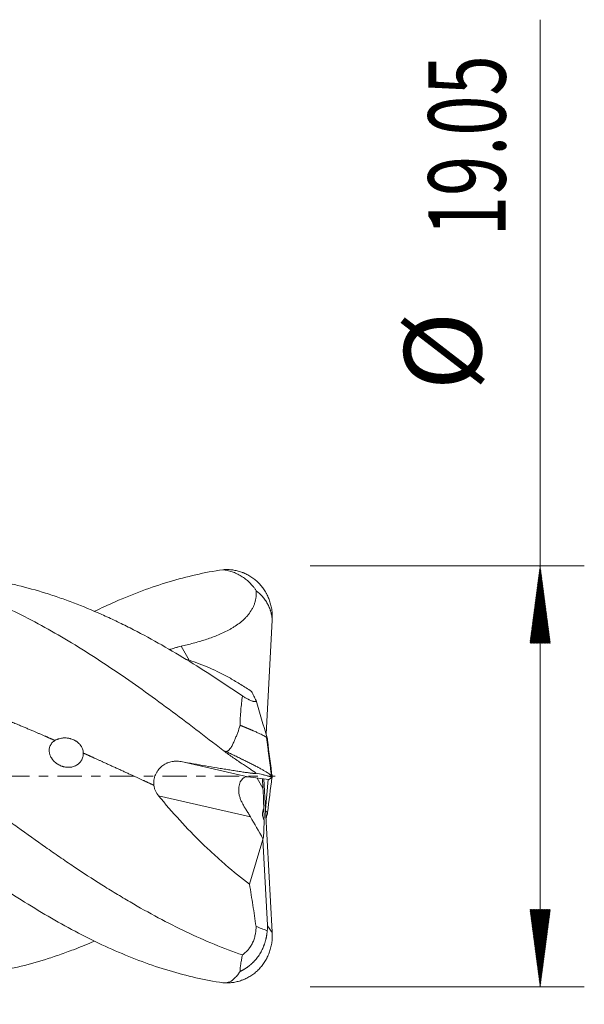
# Model space of a CAD drawing. Units: millimetres. Extents: x -65 to 72, y -62 to 34.
# Drawn here: x 46 to 72, y -10 to 34 of the extents above; entities that cross this region are included whole.
import ezdxf

# ---------------------------------------------------------------- set-up
doc = ezdxf.new("R2010")
doc.units = ezdxf.units.MM
doc.linetypes.add('CENTER', pattern=[47.5, 22, -8.5, 8.5, -8.5])
for name, color, linetype in [('1', 4, 'Continuous'), ('2', 7, 'Continuous'), ('SK4', 2, 'CENTER')]:
    doc.layers.add(name, color=color, linetype=linetype)
doc.styles.add('iso_b_vert', font='simplex.shx')
doc.dimstyles.get("Standard").update_dxf_attribs({"dimtxt": 0.18, "dimasz": 0.18, "dimexe": 0.18, "dimexo": 0.0625, "dimgap": 0.09, "dimtad": 1, "dimzin": 0, "dimdsep": 52, "dimtxsty": 'Standard', "dimcen": 0.09, "dimadec": 0, "dimazin": 0, "dimtfac": 1, "dimtdec": 4, "dimtofl": 0, "dimtmove": 0, "dimatfit": 3, "dimfxl": 1, "dimtolj": 1, "dimtzin": 0, "dimarcsym": 0})

# ---------------------------------------------------------------- blocks, each defined once
blk = doc.blocks.new('_U0')
at = {"layer": '2', "lineweight": 13}
for p, q in [((16.72, -11.1126), (16.72, -26.262559)), ((58, -11.1126), (58, -26.262559)), ((58, -24.262559), (16.72, -24.262559))]:
    blk.add_line(p, q, dxfattribs=at)
at = {"layer": '2', "lineweight": 18}
for points in [[(16.72, -24.262559), (20.219998, -23.801775), (20.220002, -24.723343)], [(58, -24.262559), (54.500002, -24.723343), (54.499998, -23.801775)]]:
    blk.add_solid(points, dxfattribs=at)
at = {"layer": '2', "lineweight": 18, "insert": (32.383734, -23.229925), "char_height": 3.5, "attachment_point": 7, "line_spacing_factor": 1.084337, "style": 'iso_b_vert'}
blk.add_mtext('\\W0.7091;41.28', dxfattribs=at)

msp = doc.modelspace()

# ---------------------------------------------------------------- hatches: boundary and pattern name
at = {"layer": '2', "lineweight": 13}
h = msp.add_hatch(dxfattribs=at)
h.set_pattern_fill('ANSI31', color=256, scale=0.0062, style=0)
h.paths.add_polyline_path([(70, 9.525), (70.461, 6.025), (69.539, 6.025)])
h = msp.add_hatch(dxfattribs=at)
h.set_pattern_fill('ANSI31', color=256, scale=0.0062, style=0)
h.paths.add_polyline_path([(70, -9.525), (69.539, -6.025), (70.461, -6.025)])

# ---------------------------------------------------------------- linework, layer by layer
at = {"layer": '1', "lineweight": 18}
for p, q in [((57.591, 1.903), (57.869, 7.058)), ((57.828, 0.08), (57.869, 0.055)), ((57.72, -0.146), (56.766, -0.028)), ((57.451, -0.536), (57.429, -0.11)), ((57.495, -0.119), (57.869, -7.058)), ((57.57, -1.509), (57.693, -0.143)), ((57.72, -0.146), (57.869, -0.055)), ((57.654, -1.634), (57.573, -1.569)), ((56.842, -4.89), (57.449, -2.862)), ((57.449, -2.862), (57.451, -2.825)), ((57.654, -6.735), (57.449, -2.862))]:
    msp.add_line(p, q, dxfattribs=at)
at = {"layer": '1', "lineweight": 13}
for p, q in [((53.74, 5.882), (54.107, 5.246)), ((53.751, 0.661), (56.766, -0.028)), ((57.187, -0.08), (57.451, -0.536)), ((56.886, -1.832), (52.721, -0.88))]:
    msp.add_line(p, q, dxfattribs=at)
at = {"layer": '1', "lineweight": 18}
for centre, major_axis, ratio, start_param, end_param in [((57.001, -1.155), (0.362, -1.116), 0.481231, 2.920454, -2.202933), ((57.329, -0.54), (0.118, -2.286), 0.053243, 1.158952, 1.56968), ((57.274, -1.218), (0.125, -1.101), 0.172232, 0.805884, 1.339354), ((89.257, -55.763), (34.95, -58.7), 0.008434, -2.740669, -2.699791), ((57.329, -0.54), (0.118, -2.286), 0.053243, 0.036634, 0.895188)]:
    msp.add_ellipse(centre, major_axis=major_axis, ratio=ratio, start_param=start_param, end_param=end_param, dxfattribs=at)
for points, degree, knots in [([(55.629, -9.345), (55.223, -9.284), (54.818, -9.207), (54.007, -9.024), (53.602, -8.917), (52.791, -8.674), (52.386, -8.538), (51.576, -8.237), (51.17, -8.073), (50.36, -7.719), (49.549, -7.339), (48.333, -6.695), (47.117, -5.985), (46.307, -5.472), (45.496, -4.942), (45.091, -4.668), (44.28, -4.106), (43.875, -3.818), (43.064, -3.23), (42.659, -2.929), (41.848, -2.321), (41.443, -2.012), (40.633, -1.389), (40.227, -1.074), (39.417, -0.443), (39.011, -0.126), (38.201, 0.507), (37.795, 0.823), (36.985, 1.452), (36.58, 1.764), (35.769, 2.383), (35.364, 2.688), (34.553, 3.29), (34.148, 3.585), (33.337, 4.164), (32.932, 4.447), (32.121, 4.997), (31.716, 5.264), (30.905, 5.78), (30.095, 6.278), (28.879, 6.962), (27.663, 7.577), (26.852, 7.937), (26.042, 8.269), (25.637, 8.422), (24.826, 8.7), (24.421, 8.825), (23.61, 9.044), (23.205, 9.139), (22.394, 9.298), (21.989, 9.363), (21.178, 9.46), (20.773, 9.493), (19.962, 9.528), (19.557, 9.53), (18.746, 9.501), (18.341, 9.471), (17.531, 9.38), (17.125, 9.319), (16.72, 9.242)], 3, [0, 0, 0, 0, 0.03125, 0.03125, 0.0625, 0.0625, 0.09375, 0.09375, 0.125, 0.125, 0.15625, 0.1875, 0.21875, 0.25, 0.25, 0.28125, 0.28125, 0.3125, 0.3125, 0.34375, 0.34375, 0.375, 0.375, 0.40625, 0.40625, 0.4375, 0.4375, 0.46875, 0.46875, 0.5, 0.5, 0.53125, 0.53125, 0.5625, 0.5625, 0.59375, 0.59375, 0.625, 0.625, 0.65625, 0.6875, 0.71875, 0.75, 0.75, 0.78125, 0.78125, 0.8125, 0.8125, 0.84375, 0.84375, 0.875, 0.875, 0.90625, 0.90625, 0.9375, 0.9375, 0.96875, 0.96875, 1, 1, 1, 1]), ([(55.629, 1.185), (55.223, 1.499), (54.818, 1.811), (54.007, 2.429), (53.602, 2.734), (52.791, 3.334), (52.386, 3.629), (51.576, 4.206), (51.17, 4.489), (50.36, 5.037), (49.954, 5.303), (49.144, 5.818), (48.333, 6.313), (47.117, 6.994), (46.307, 7.402), (45.496, 7.784), (45.091, 7.963), (44.28, 8.293), (43.875, 8.445), (43.064, 8.719), (42.659, 8.842), (41.848, 9.059), (41.443, 9.152), (40.633, 9.309), (40.227, 9.371), (39.417, 9.466), (39.011, 9.497), (38.201, 9.529), (37.795, 9.529), (36.985, 9.497), (36.58, 9.466), (35.769, 9.371), (35.364, 9.309), (34.553, 9.152), (34.148, 9.059), (33.337, 8.842), (32.932, 8.719), (32.121, 8.444), (31.716, 8.293), (31.078, 8.033), (30.846, 7.934), (30.613, 7.83)], 3, [0, 0, 0, 0, 0.048606, 0.048606, 0.097212, 0.097212, 0.145819, 0.145819, 0.194425, 0.194425, 0.243031, 0.243031, 0.291637, 0.340244, 0.38885, 0.38885, 0.437456, 0.437456, 0.486062, 0.486062, 0.534668, 0.534668, 0.583275, 0.583275, 0.631881, 0.631881, 0.680487, 0.680487, 0.729093, 0.729093, 0.777699, 0.777699, 0.826306, 0.826306, 0.874912, 0.874912, 0.923518, 0.923518, 0.972124, 0.972124, 1, 1, 1, 1]), ([(56.518, -8.085), (56.094, -7.938), (55.67, -7.778), (54.824, -7.429), (54.402, -7.241), (53.556, -6.84), (53.133, -6.626), (52.285, -6.174), (51.859, -5.936), (51.325, -5.624), (51.218, -5.56), (51.003, -5.433), (50.896, -5.368), (50.575, -5.173), (50.362, -5.041), (49.723, -4.639), (49.299, -4.363), (48.664, -3.938), (48.453, -3.795), (48.03, -3.505), (47.819, -3.359), (47.185, -2.915), (46.762, -2.614), (46.127, -2.154), (45.915, -2), (45.491, -1.689), (45.278, -1.533), (44.852, -1.218), (44.639, -1.059), (44.371, -0.86), (44.264, -0.78), (44.157, -0.701), (43.996, -0.581), (43.889, -0.501), (43.569, -0.262), (43.356, -0.102), (42.93, 0.216), (42.718, 0.374), (42.294, 0.691), (42.082, 0.849), (41.659, 1.163), (41.448, 1.32), (40.814, 1.788), (40.391, 2.096), (39.757, 2.554), (39.545, 2.705), (39.122, 3.006), (38.91, 3.155), (38.485, 3.451), (38.272, 3.598), (37.846, 3.889), (37.633, 4.032), (37.365, 4.21), (37.311, 4.246), (37.204, 4.317), (37.044, 4.422), (36.883, 4.526), (36.563, 4.733), (36.35, 4.869), (35.925, 5.134), (35.713, 5.265), (35.289, 5.52), (35.077, 5.645), (34.654, 5.89), (34.442, 6.01), (34.02, 6.244), (33.808, 6.358), (33.386, 6.581), (33.174, 6.689), (32.751, 6.9), (32.54, 7.003), (32.116, 7.201), (31.904, 7.297), (31.479, 7.483), (31.266, 7.573), (30.84, 7.746), (30.626, 7.829), (30.197, 7.988), (29.983, 8.064), (29.557, 8.208), (29.344, 8.276), (28.919, 8.404), (28.707, 8.464), (28.283, 8.577), (28.071, 8.629), (27.648, 8.726), (27.437, 8.77), (27.014, 8.851), (26.803, 8.888), (26.38, 8.953), (26.169, 8.981), (25.809, 9.022), (25.661, 9.038), (25.513, 9.051)], 3, [0, 0, 0, 0, 0.041068, 0.041068, 0.082136, 0.082136, 0.123203, 0.123203, 0.164271, 0.164271, 0.174538, 0.174538, 0.184805, 0.184805, 0.205339, 0.205339, 0.246407, 0.246407, 0.26694, 0.26694, 0.287474, 0.287474, 0.328542, 0.328542, 0.349076, 0.349076, 0.36961, 0.36961, 0.390144, 0.390144, 0.395277, 0.400411, 0.400411, 0.410678, 0.410678, 0.431211, 0.431211, 0.451745, 0.451745, 0.472279, 0.472279, 0.492813, 0.492813, 0.533881, 0.533881, 0.554415, 0.554415, 0.574949, 0.574949, 0.595483, 0.595483, 0.616016, 0.616016, 0.62115, 0.62115, 0.626283, 0.63655, 0.63655, 0.657084, 0.657084, 0.677618, 0.677618, 0.698152, 0.698152, 0.718686, 0.718686, 0.73922, 0.73922, 0.759754, 0.759754, 0.780287, 0.780287, 0.800821, 0.800821, 0.821355, 0.821355, 0.841889, 0.841889, 0.862423, 0.862423, 0.882957, 0.882957, 0.903491, 0.903491, 0.924025, 0.924025, 0.944559, 0.944559, 0.965092, 0.965092, 0.985626, 0.985626, 1, 1, 1, 1]), ([(56.518, 3.634), (56.094, 3.925), (55.67, 4.209), (54.824, 4.759), (54.402, 5.026), (53.556, 5.541), (53.133, 5.79), (52.285, 6.266), (51.859, 6.493), (51.325, 6.764), (51.218, 6.817), (51.003, 6.922), (50.896, 6.974), (50.575, 7.127), (50.362, 7.225), (49.723, 7.51), (49.299, 7.686), (48.664, 7.927), (48.453, 8.004), (48.03, 8.15), (47.819, 8.22), (47.185, 8.417), (46.762, 8.534), (46.127, 8.686), (45.915, 8.733), (45.491, 8.819), (45.278, 8.858), (44.852, 8.927), (44.639, 8.958), (44.371, 8.992), (44.264, 9.005), (44.157, 9.017), (44.007, 9.032), (43.911, 9.042), (43.815, 9.05)], 3, [0, 0, 0, 0, 0.100256, 0.100256, 0.200511, 0.200511, 0.300767, 0.300767, 0.401023, 0.401023, 0.426087, 0.426087, 0.45115, 0.45115, 0.501278, 0.501278, 0.601534, 0.601534, 0.651662, 0.651662, 0.70179, 0.70179, 0.802045, 0.802045, 0.852173, 0.852173, 0.902301, 0.902301, 0.952429, 0.952429, 0.964961, 0.977493, 0.977493, 1, 1, 1, 1]), ([(55.629, 9.345), (55.223, 9.284), (54.818, 9.207), (54.007, 9.024), (53.602, 8.917), (52.791, 8.674), (52.386, 8.538), (51.576, 8.237), (51.17, 8.073), (50.452, 7.76), (50.138, 7.615), (49.825, 7.463)], 3, [0, 0, 0, 0, 0.209512, 0.209512, 0.419024, 0.419024, 0.628536, 0.628536, 0.838047, 0.838047, 1, 1, 1, 1]), ([(55.629, 9.345), (55.701, 9.338), (55.772, 9.326), (55.914, 9.294), (55.985, 9.274), (56.124, 9.226), (56.194, 9.198), (56.297, 9.149), (56.331, 9.132), (56.399, 9.095), (56.432, 9.076), (56.532, 9.015), (56.596, 8.971), (56.72, 8.876), (56.78, 8.824), (56.896, 8.713), (56.951, 8.654), (57.016, 8.575), (57.029, 8.558), (57.054, 8.526), (57.067, 8.509), (57.103, 8.459), (57.126, 8.425), (57.148, 8.39)], 3, [0, 0, 0, 0, 0.125, 0.125, 0.25, 0.25, 0.375, 0.375, 0.4375, 0.4375, 0.5, 0.5, 0.625, 0.625, 0.75, 0.75, 0.875, 0.875, 0.90625, 0.90625, 0.9375, 0.9375, 1, 1, 1, 1]), ([(55.767, 9.352), (55.837, 9.353), (55.907, 9.35), (56.045, 9.338), (56.114, 9.329), (56.25, 9.303), (56.317, 9.287), (56.417, 9.257), (56.451, 9.246), (56.5, 9.228), (56.517, 9.222), (56.549, 9.21), (56.566, 9.203), (56.647, 9.17), (56.709, 9.14), (56.832, 9.074), (56.891, 9.037), (57.007, 8.958), (57.063, 8.916), (57.144, 8.847), (57.171, 8.823), (57.223, 8.774), (57.249, 8.749), (57.323, 8.672), (57.369, 8.618), (57.457, 8.505), (57.498, 8.446), (57.556, 8.354), (57.575, 8.322), (57.602, 8.274), (57.61, 8.258), (57.627, 8.226), (57.636, 8.209), (57.677, 8.126), (57.706, 8.059), (57.758, 7.921), (57.78, 7.85), (57.818, 7.706), (57.833, 7.633), (57.851, 7.521), (57.856, 7.483), (57.864, 7.408), (57.868, 7.37), (57.874, 7.256), (57.875, 7.179), (57.871, 7.102)], 3, [0, 0, 0, 0, 0.0625, 0.0625, 0.125, 0.125, 0.1875, 0.1875, 0.21875, 0.21875, 0.234375, 0.234375, 0.25, 0.25, 0.3125, 0.3125, 0.375, 0.375, 0.4375, 0.4375, 0.46875, 0.46875, 0.5, 0.5, 0.5625, 0.5625, 0.625, 0.625, 0.65625, 0.65625, 0.671875, 0.671875, 0.6875, 0.6875, 0.75, 0.75, 0.8125, 0.8125, 0.875, 0.875, 0.90625, 0.90625, 0.9375, 0.9375, 1, 1, 1, 1]), ([(57.148, 8.39), (57.153, 8.295), (57.15, 8.199), (57.134, 8.079), (57.131, 8.055), (57.122, 8.007), (57.108, 7.936), (57.075, 7.821), (57.031, 7.708), (56.999, 7.643), (56.977, 7.599), (56.966, 7.578), (56.906, 7.472), (56.851, 7.392), (56.76, 7.279), (56.728, 7.242), (56.662, 7.171), (56.628, 7.136), (56.523, 7.036), (56.45, 6.974), (56.298, 6.858), (56.219, 6.804), (56.097, 6.727), (56.056, 6.702), (55.972, 6.654), (55.93, 6.631), (55.803, 6.563), (55.717, 6.521), (55.544, 6.442), (55.457, 6.404), (55.194, 6.298), (55.016, 6.235), (54.656, 6.119), (54.474, 6.066), (54.109, 5.969), (53.925, 5.924), (53.74, 5.882)], 3, [0, 0, 0, 0, 0.0625, 0.0625, 0.078125, 0.078125, 0.09375, 0.125, 0.15625, 0.171875, 0.171875, 0.1875, 0.1875, 0.25, 0.25, 0.28125, 0.28125, 0.3125, 0.3125, 0.375, 0.375, 0.4375, 0.4375, 0.46875, 0.46875, 0.5, 0.5, 0.5625, 0.5625, 0.625, 0.625, 0.75, 0.75, 0.875, 0.875, 1, 1, 1, 1]), ([(57.869, 7.058), (57.865, 7.123), (57.857, 7.188), (57.835, 7.317), (57.821, 7.381), (57.799, 7.46), (57.794, 7.476), (57.784, 7.507), (57.779, 7.523), (57.763, 7.569), (57.751, 7.6), (57.714, 7.691), (57.686, 7.749), (57.624, 7.863), (57.59, 7.918), (57.534, 7.998), (57.515, 8.025), (57.474, 8.076), (57.454, 8.101), (57.347, 8.224), (57.252, 8.311), (57.148, 8.39)], 3, [0, 0, 0, 0, 0.125, 0.125, 0.25, 0.25, 0.28125, 0.28125, 0.3125, 0.3125, 0.375, 0.375, 0.5, 0.5, 0.625, 0.625, 0.6875, 0.6875, 0.75, 0.75, 1, 1, 1, 1]), ([(53.216, 5.727), (53.223, 5.729), (53.229, 5.731), (53.254, 5.739), (53.272, 5.745), (53.361, 5.775), (53.435, 5.799), (53.529, 5.827), (53.548, 5.833), (53.586, 5.843), (53.605, 5.849), (53.663, 5.864), (53.701, 5.873), (53.74, 5.882)], 3, [0, 0, 0, 0, 0.040511, 0.040511, 0.147121, 0.147121, 0.573561, 0.573561, 0.68017, 0.68017, 0.78678, 0.78678, 1, 1, 1, 1]), ([(35.499, 5.411), (35.67, 5.392), (36.041, 5.347), (36.545, 5.278), (37.249, 5.165), (38.085, 5.006), (38.95, 4.818), (39.748, 4.622), (40.612, 4.388), (41.476, 4.133), (42.341, 3.855), (43.205, 3.559), (44.07, 3.244), (44.934, 2.914), (45.732, 2.596), (46.538, 2.263), (47.145, 2.005), (47.619, 1.8), (47.894, 1.68), (48.035, 1.618)], 5, [0, 0, 0, 0, 0, 0, 0.068426, 0.147987, 0.201028, 0.280589, 0.33363, 0.413191, 0.466232, 0.545793, 0.625354, 0.678394, 0.757955, 0.810996, 0.890557, 0.943598, 1, 1, 1, 1, 1, 1]), ([(49.825, -7.462), (49.508, -7.598), (49.192, -7.727), (48.664, -7.927), (48.453, -8.004), (48.03, -8.15), (47.819, -8.22), (47.185, -8.417), (46.762, -8.534), (46.127, -8.686), (45.915, -8.733), (45.491, -8.819), (45.278, -8.858), (44.852, -8.927), (44.639, -8.958), (44.371, -8.992), (44.264, -9.005), (44.157, -9.017), (43.996, -9.034), (43.889, -9.044), (43.569, -9.072), (43.356, -9.086), (42.93, -9.106), (42.718, -9.112), (42.294, -9.116), (42.082, -9.114), (41.659, -9.101), (41.448, -9.09), (40.814, -9.046), (40.391, -9.001), (39.757, -8.908), (39.545, -8.873), (39.122, -8.795), (38.91, -8.752), (38.485, -8.658), (38.272, -8.607), (37.846, -8.496), (37.633, -8.437), (37.365, -8.358), (37.311, -8.342), (37.204, -8.309), (37.044, -8.26), (36.883, -8.208), (36.563, -8.102), (36.35, -8.028), (35.925, -7.873), (35.713, -7.791), (35.289, -7.622), (35.077, -7.534), (34.654, -7.351), (34.442, -7.257), (34.02, -7.061), (33.808, -6.96), (33.386, -6.752), (33.174, -6.645), (32.751, -6.424), (32.54, -6.311), (32.116, -6.079), (31.904, -5.959), (31.479, -5.715), (31.266, -5.591), (30.84, -5.335), (30.626, -5.205), (30.197, -4.939), (29.983, -4.804), (29.557, -4.529), (29.344, -4.391), (28.919, -4.11), (28.707, -3.967), (28.283, -3.68), (28.071, -3.534), (27.648, -3.241), (27.437, -3.092), (27.014, -2.793), (26.803, -2.643), (26.38, -2.339), (26.169, -2.185), (25.746, -1.877), (25.534, -1.722), (25.11, -1.41), (24.898, -1.253), (24.473, -0.937), (24.26, -0.779), (23.94, -0.54), (23.78, -0.42), (23.619, -0.3), (23.512, -0.22), (23.458, -0.18), (22.977, 0.18), (22.55, 0.499), (21.913, 0.973), (21.701, 1.131), (21.278, 1.444), (21.066, 1.6), (20.432, 2.066), (20.009, 2.372), (19.375, 2.826), (19.164, 2.975), (18.741, 3.273), (18.529, 3.42), (18.105, 3.712), (17.893, 3.856), (17.467, 4.142), (17.254, 4.283), (16.934, 4.493), (16.827, 4.562), (16.613, 4.7), (16.506, 4.768), (16.184, 4.972), (15.97, 5.105), (15.756, 5.236)], 3, [0, 0, 0, 0, 0.027892, 0.027892, 0.046586, 0.046586, 0.065281, 0.065281, 0.10267, 0.10267, 0.121364, 0.121364, 0.140058, 0.140058, 0.158753, 0.158753, 0.163426, 0.1681, 0.1681, 0.177447, 0.177447, 0.196141, 0.196141, 0.214836, 0.214836, 0.23353, 0.23353, 0.252225, 0.252225, 0.289613, 0.289613, 0.308308, 0.308308, 0.327002, 0.327002, 0.345697, 0.345697, 0.364391, 0.364391, 0.369065, 0.369065, 0.373738, 0.383085, 0.383085, 0.40178, 0.40178, 0.420474, 0.420474, 0.439168, 0.439168, 0.457863, 0.457863, 0.476557, 0.476557, 0.495252, 0.495252, 0.513946, 0.513946, 0.53264, 0.53264, 0.551335, 0.551335, 0.570029, 0.570029, 0.588724, 0.588724, 0.607418, 0.607418, 0.626112, 0.626112, 0.644807, 0.644807, 0.663501, 0.663501, 0.682195, 0.682195, 0.70089, 0.70089, 0.719584, 0.719584, 0.738279, 0.738279, 0.756973, 0.756973, 0.76632, 0.770994, 0.770994, 0.775667, 0.775667, 0.813056, 0.813056, 0.831751, 0.831751, 0.850445, 0.850445, 0.887834, 0.887834, 0.906528, 0.906528, 0.925222, 0.925222, 0.943917, 0.943917, 0.962611, 0.962611, 0.971958, 0.971958, 0.981306, 0.981306, 1, 1, 1, 1]), ([(53.964, 5.294), (54.013, 5.28), (54.061, 5.265), (54.415, 5.155), (54.723, 5.039), (55.344, 4.766), (55.658, 4.609), (56.132, 4.342), (56.291, 4.248), (56.531, 4.1), (56.611, 4.049), (56.771, 3.945), (56.851, 3.892), (56.931, 3.838)], 3, [0, 0, 0, 0, 0.050445, 0.050445, 0.366963, 0.366963, 0.683482, 0.683482, 0.841741, 0.841741, 0.92087, 0.92087, 1, 1, 1, 1]), ([(56.421, 2.304), (56.416, 2.536), (56.429, 2.762), (56.458, 3.094), (56.48, 3.313), (56.506, 3.528), (56.518, 3.634)], 3, [0, 0, 0, 0, 0.5, 0.5, 0.75, 1, 1, 1, 1]), ([(57.137, 3.431), (57.138, 3.418), (57.136, 3.407), (57.128, 3.396), (57.126, 3.394), (57.122, 3.391), (57.12, 3.389), (57.112, 3.384), (57.107, 3.382), (57.087, 3.377), (57.07, 3.377), (57.039, 3.38), (57.028, 3.382), (57.01, 3.386), (57.003, 3.388), (56.99, 3.392), (56.984, 3.394), (56.949, 3.404), (56.919, 3.416), (56.868, 3.438), (56.842, 3.45), (56.814, 3.464), (56.795, 3.474), (56.785, 3.479), (56.736, 3.504), (56.695, 3.527), (56.609, 3.577), (56.564, 3.605), (56.518, 3.634)], 3, [0, 0, 0, 0, 0.125, 0.125, 0.15625, 0.15625, 0.1875, 0.1875, 0.25, 0.25, 0.375, 0.375, 0.4375, 0.4375, 0.46875, 0.46875, 0.5, 0.5, 0.625, 0.625, 0.6875, 0.71875, 0.71875, 0.75, 0.75, 0.875, 0.875, 1, 1, 1, 1]), ([(56.931, 3.838), (56.949, 3.801), (56.967, 3.765), (57.002, 3.694), (57.019, 3.659), (57.071, 3.557), (57.105, 3.493), (57.137, 3.431)], 3, [0, 0, 0, 0, 0.25, 0.25, 0.5, 0.5, 1, 1, 1, 1]), ([(55.767, 1.122), (55.775, 1.121), (55.783, 1.121), (55.798, 1.123), (55.813, 1.126), (55.827, 1.131), (55.842, 1.137), (55.848, 1.14), (55.868, 1.151), (55.881, 1.16), (55.898, 1.174), (55.904, 1.179), (55.914, 1.189), (55.92, 1.195), (55.945, 1.222), (55.963, 1.245), (55.997, 1.293), (56.013, 1.319), (56.043, 1.37), (56.057, 1.395), (56.084, 1.447), (56.096, 1.474), (56.134, 1.553), (56.157, 1.606), (56.202, 1.713), (56.224, 1.766), (56.266, 1.874), (56.286, 1.927), (56.346, 2.089), (56.384, 2.197), (56.421, 2.304)], 3, [0, 0, 0, 0, 0.015625, 0.015625, 0.03125, 0.046875, 0.046875, 0.0625, 0.0625, 0.09375, 0.09375, 0.109375, 0.109375, 0.125, 0.125, 0.1875, 0.1875, 0.25, 0.25, 0.3125, 0.3125, 0.375, 0.375, 0.5, 0.5, 0.625, 0.625, 0.75, 0.75, 1, 1, 1, 1]), ([(57.641, 1.733), (57.64, 1.735), (57.638, 1.737), (57.634, 1.742), (57.629, 1.746), (57.623, 1.751), (57.616, 1.756), (57.609, 1.762), (57.6, 1.768), (57.591, 1.774), (57.581, 1.781), (57.57, 1.788), (57.558, 1.795), (57.545, 1.802), (57.532, 1.81), (57.517, 1.818), (57.482, 1.837), (57.417, 1.871), (57.307, 1.924), (57.175, 1.985), (57.068, 2.033), (57.005, 2.06), (56.991, 2.066), (56.977, 2.072), (56.963, 2.078), (56.949, 2.084), (56.935, 2.091), (56.92, 2.097), (56.905, 2.103), (56.89, 2.11), (56.875, 2.116), (56.859, 2.123), (56.844, 2.129), (56.828, 2.136), (56.811, 2.143), (56.795, 2.15), (56.778, 2.157), (56.762, 2.164), (56.745, 2.171), (56.727, 2.178), (56.71, 2.186), (56.692, 2.193), (56.674, 2.2), (56.656, 2.208), (56.638, 2.215), (56.619, 2.223), (56.6, 2.231), (56.581, 2.239), (56.562, 2.247), (56.542, 2.254), (56.523, 2.262), (56.503, 2.271), (56.482, 2.279), (56.462, 2.287), (56.441, 2.295), (56.428, 2.301), (56.421, 2.304)], 3, [0, 0, 0, 0, 0.018475, 0.037, 0.055574, 0.074196, 0.092866, 0.111582, 0.130343, 0.149147, 0.167995, 0.186884, 0.205814, 0.224784, 0.243792, 0.262838, 0.281921, 0.375819, 0.472729, 0.572527, 0.675102, 0.683424, 0.691804, 0.700241, 0.708735, 0.717286, 0.725894, 0.734559, 0.743282, 0.75206, 0.760896, 0.769788, 0.778737, 0.787742, 0.796804, 0.805922, 0.815096, 0.824326, 0.833613, 0.842955, 0.852354, 0.861808, 0.871318, 0.880884, 0.890505, 0.900182, 0.909915, 0.919703, 0.929546, 0.939445, 0.9494, 0.959409, 0.969474, 0.979594, 0.98977, 1, 1, 1, 1]), ([(48.035, 1.618), (48.009, 1.603), (47.985, 1.585), (47.939, 1.548), (47.918, 1.527), (47.889, 1.494), (47.879, 1.483), (47.862, 1.46), (47.854, 1.448), (47.831, 1.411), (47.818, 1.386), (47.802, 1.347), (47.797, 1.333), (47.789, 1.306), (47.785, 1.293), (47.776, 1.251), (47.773, 1.224), (47.77, 1.167), (47.77, 1.139), (47.776, 1.082), (47.781, 1.054), (47.792, 1.013), (47.796, 0.999), (47.805, 0.971), (47.809, 0.957), (47.826, 0.917), (47.838, 0.89), (47.866, 0.839), (47.882, 0.813), (47.908, 0.777), (47.917, 0.764), (47.936, 0.741), (47.945, 0.729), (47.995, 0.672), (48.04, 0.63), (48.102, 0.583), (48.115, 0.574), (48.14, 0.557), (48.153, 0.548), (48.193, 0.524), (48.247, 0.494), (48.305, 0.469), (48.349, 0.453), (48.364, 0.448), (48.394, 0.439), (48.409, 0.434), (48.484, 0.415), (48.545, 0.406), (48.623, 0.403), (48.639, 0.403), (48.67, 0.404), (48.685, 0.405), (48.731, 0.408), (48.761, 0.412), (48.82, 0.424), (48.85, 0.432), (48.893, 0.446), (48.907, 0.451), (48.935, 0.463), (48.949, 0.469), (48.99, 0.488), (49.016, 0.503), (49.053, 0.527), (49.065, 0.536), (49.089, 0.554), (49.101, 0.564), (49.134, 0.593), (49.176, 0.636), (49.211, 0.683), (49.235, 0.721), (49.243, 0.734), (49.257, 0.76), (49.263, 0.774), (49.281, 0.814), (49.291, 0.842), (49.306, 0.9), (49.311, 0.929), (49.317, 0.989), (49.318, 1.019), (49.316, 1.049)], 3, [0, 0, 0, 0, 0.03125, 0.03125, 0.0625, 0.0625, 0.078125, 0.078125, 0.09375, 0.09375, 0.125, 0.125, 0.140625, 0.140625, 0.15625, 0.15625, 0.1875, 0.1875, 0.21875, 0.21875, 0.25, 0.25, 0.265625, 0.265625, 0.28125, 0.28125, 0.3125, 0.3125, 0.34375, 0.34375, 0.359375, 0.359375, 0.375, 0.375, 0.4375, 0.4375, 0.453125, 0.453125, 0.46875, 0.46875, 0.5, 0.53125, 0.53125, 0.546875, 0.546875, 0.5625, 0.5625, 0.625, 0.625, 0.640625, 0.640625, 0.65625, 0.65625, 0.6875, 0.6875, 0.71875, 0.71875, 0.734375, 0.734375, 0.75, 0.75, 0.78125, 0.78125, 0.796875, 0.796875, 0.8125, 0.8125, 0.84375, 0.875, 0.875, 0.890625, 0.890625, 0.90625, 0.90625, 0.9375, 0.9375, 0.96875, 0.96875, 1, 1, 1, 1]), ([(49.316, 1.049), (49.315, 1.083), (49.31, 1.116), (49.296, 1.182), (49.287, 1.214), (49.268, 1.262), (49.261, 1.278), (49.247, 1.309), (49.239, 1.324), (49.213, 1.368), (49.194, 1.396), (49.162, 1.437), (49.151, 1.45), (49.127, 1.475), (49.115, 1.487), (49.077, 1.523), (49.051, 1.545), (49.009, 1.575), (48.994, 1.585), (48.965, 1.603), (48.95, 1.612), (48.904, 1.637), (48.841, 1.666), (48.775, 1.688), (48.725, 1.702), (48.708, 1.706), (48.674, 1.714), (48.657, 1.717), (48.605, 1.725), (48.571, 1.729), (48.501, 1.733), (48.466, 1.733), (48.413, 1.731), (48.396, 1.73), (48.361, 1.726), (48.344, 1.724), (48.292, 1.716), (48.258, 1.709), (48.208, 1.695), (48.192, 1.69), (48.159, 1.678), (48.142, 1.672), (48.095, 1.652), (48.064, 1.636), (48.035, 1.618)], 3, [0, 0, 0, 0, 0.0625, 0.0625, 0.125, 0.125, 0.15625, 0.15625, 0.1875, 0.1875, 0.25, 0.25, 0.28125, 0.28125, 0.3125, 0.3125, 0.375, 0.375, 0.40625, 0.40625, 0.4375, 0.4375, 0.5, 0.5625, 0.5625, 0.59375, 0.59375, 0.625, 0.625, 0.6875, 0.6875, 0.75, 0.75, 0.78125, 0.78125, 0.8125, 0.8125, 0.875, 0.875, 0.90625, 0.90625, 0.9375, 0.9375, 1, 1, 1, 1]), ([(57.641, 1.733), (57.644, 1.719), (57.647, 1.706), (57.651, 1.683), (57.653, 1.673), (57.655, 1.655), (57.656, 1.649), (57.655, 1.639), (57.655, 1.636), (57.654, 1.634)], 3, [0, 0, 0, 0, 0.25, 0.25, 0.5, 0.5, 0.75, 0.75, 1, 1, 1, 1]), ([(49.316, 1.049), (49.318, 1.048), (49.452, 0.988), (49.786, 0.838), (50.252, 0.626), (50.891, 0.334), (51.529, 0.042), (52.033, -0.189), (52.338, -0.328), (52.51, -0.407)], 5, [0, 0, 0, 0, 0, 0, 0.001948, 0.210154, 0.522463, 0.730669, 1, 1, 1, 1, 1, 1]), ([(55.629, 1.185), (55.701, 1.131), (55.772, 1.078), (55.914, 0.975), (55.985, 0.925), (56.124, 0.826), (56.194, 0.778), (56.297, 0.707), (56.331, 0.683), (56.399, 0.637), (56.432, 0.615), (56.532, 0.548), (56.596, 0.506), (56.72, 0.424), (56.78, 0.384), (56.896, 0.309), (56.951, 0.272), (57.016, 0.228), (57.029, 0.22), (57.054, 0.202), (57.067, 0.194), (57.103, 0.169), (57.126, 0.152), (57.148, 0.136)], 3, [0, 0, 0, 0, 0.125, 0.125, 0.25, 0.25, 0.375, 0.375, 0.4375, 0.4375, 0.5, 0.5, 0.625, 0.625, 0.75, 0.75, 0.875, 0.875, 0.90625, 0.90625, 0.9375, 0.9375, 1, 1, 1, 1]), ([(55.767, 1.122), (55.837, 1.089), (55.907, 1.056), (56.045, 0.991), (56.114, 0.959), (56.25, 0.893), (56.317, 0.861), (56.417, 0.812), (56.451, 0.796), (56.5, 0.772), (56.517, 0.764), (56.549, 0.748), (56.566, 0.74), (56.647, 0.7), (56.709, 0.669), (56.832, 0.607), (56.891, 0.577), (57.007, 0.518), (57.063, 0.489), (57.144, 0.447), (57.171, 0.433), (57.223, 0.405), (57.249, 0.392), (57.323, 0.352), (57.369, 0.326), (57.457, 0.278), (57.498, 0.254), (57.556, 0.22), (57.575, 0.209), (57.602, 0.193), (57.61, 0.188), (57.627, 0.177), (57.636, 0.172), (57.677, 0.146), (57.706, 0.127), (57.758, 0.091), (57.78, 0.075), (57.818, 0.044), (57.833, 0.029), (57.851, 0.009), (57.856, 0.003), (57.864, -0.009), (57.868, -0.015), (57.874, -0.032), (57.875, -0.041), (57.871, -0.05)], 3, [0, 0, 0, 0, 0.0625, 0.0625, 0.125, 0.125, 0.1875, 0.1875, 0.21875, 0.21875, 0.234375, 0.234375, 0.25, 0.25, 0.3125, 0.3125, 0.375, 0.375, 0.4375, 0.4375, 0.46875, 0.46875, 0.5, 0.5, 0.5625, 0.5625, 0.625, 0.625, 0.65625, 0.65625, 0.671875, 0.671875, 0.6875, 0.6875, 0.75, 0.75, 0.8125, 0.8125, 0.875, 0.875, 0.90625, 0.90625, 0.9375, 0.9375, 1, 1, 1, 1]), ([(52.51, -0.407), (52.505, -0.366), (52.504, -0.325), (52.506, -0.244), (52.51, -0.204), (52.52, -0.144), (52.524, -0.124), (52.533, -0.084), (52.538, -0.064), (52.555, -0.006), (52.569, 0.032), (52.601, 0.106), (52.619, 0.142), (52.65, 0.195), (52.661, 0.212), (52.683, 0.246), (52.695, 0.262), (52.73, 0.31), (52.756, 0.34), (52.797, 0.383), (52.811, 0.397), (52.84, 0.424), (52.855, 0.437), (52.931, 0.5), (52.996, 0.542), (53.083, 0.585), (53.1, 0.593), (53.136, 0.608), (53.154, 0.615), (53.209, 0.635), (53.246, 0.645), (53.321, 0.663), (53.359, 0.669), (53.417, 0.676), (53.437, 0.678), (53.476, 0.68), (53.495, 0.681), (53.593, 0.682), (53.672, 0.675), (53.751, 0.661)], 3, [0, 0, 0, 0, 0.0625, 0.0625, 0.125, 0.125, 0.15625, 0.15625, 0.1875, 0.1875, 0.25, 0.25, 0.3125, 0.3125, 0.34375, 0.34375, 0.375, 0.375, 0.4375, 0.4375, 0.46875, 0.46875, 0.5, 0.5, 0.625, 0.625, 0.65625, 0.65625, 0.6875, 0.6875, 0.75, 0.75, 0.8125, 0.8125, 0.84375, 0.84375, 0.875, 0.875, 1, 1, 1, 1]), ([(57.148, 0.136), (57.153, 0.132), (57.15, 0.128), (57.134, 0.126), (57.131, 0.125), (57.122, 0.125), (57.108, 0.125), (57.075, 0.126), (57.031, 0.129), (57, 0.132), (56.978, 0.134), (56.967, 0.135), (56.907, 0.142), (56.852, 0.149), (56.762, 0.161), (56.73, 0.165), (56.664, 0.174), (56.63, 0.179), (56.526, 0.194), (56.453, 0.205), (56.301, 0.228), (56.223, 0.241), (56.101, 0.26), (56.06, 0.267), (55.977, 0.28), (55.935, 0.287), (55.808, 0.307), (55.723, 0.322), (55.55, 0.35), (55.463, 0.365), (55.201, 0.409), (55.023, 0.439), (54.664, 0.501), (54.483, 0.533), (54.119, 0.596), (53.935, 0.628), (53.751, 0.661)], 3, [0, 0, 0, 0, 0.0625, 0.0625, 0.078125, 0.078125, 0.09375, 0.125, 0.15625, 0.171875, 0.171875, 0.1875, 0.1875, 0.25, 0.25, 0.28125, 0.28125, 0.3125, 0.3125, 0.375, 0.375, 0.4375, 0.4375, 0.46875, 0.46875, 0.5, 0.5, 0.5625, 0.5625, 0.625, 0.625, 0.75, 0.75, 0.875, 0.875, 1, 1, 1, 1]), ([(57.869, -0.055), (57.865, -0.051), (57.857, -0.047), (57.835, -0.037), (57.821, -0.032), (57.799, -0.024), (57.794, -0.023), (57.784, -0.02), (57.779, -0.018), (57.763, -0.013), (57.751, -0.01), (57.714, 0.001), (57.686, 0.009), (57.624, 0.025), (57.59, 0.034), (57.534, 0.048), (57.515, 0.053), (57.474, 0.062), (57.454, 0.067), (57.347, 0.092), (57.252, 0.114), (57.148, 0.136)], 3, [0, 0, 0, 0, 0.125, 0.125, 0.25, 0.25, 0.28125, 0.28125, 0.3125, 0.3125, 0.375, 0.375, 0.5, 0.5, 0.625, 0.625, 0.6875, 0.6875, 0.75, 0.75, 1, 1, 1, 1]), ([(52.721, -0.88), (52.693, -0.846), (52.667, -0.81), (52.62, -0.737), (52.599, -0.699), (52.572, -0.639), (52.563, -0.619), (52.548, -0.577), (52.541, -0.557), (52.523, -0.493), (52.515, -0.451), (52.51, -0.407)], 3, [0, 0, 0, 0, 0.25, 0.25, 0.5, 0.5, 0.625, 0.625, 0.75, 0.75, 1, 1, 1, 1]), ([(52.721, -0.88), (53.032, -1.263), (53.353, -1.633), (54.012, -2.352), (54.349, -2.699), (54.869, -3.204), (55.044, -3.369), (55.266, -3.572), (55.31, -3.612), (55.4, -3.693), (55.444, -3.733), (55.578, -3.852), (55.668, -3.93), (56.117, -4.317), (56.478, -4.611), (56.842, -4.89)], 3, [0, 0, 0, 0, 0.25, 0.25, 0.5, 0.5, 0.625, 0.625, 0.65625, 0.65625, 0.6875, 0.6875, 0.75, 0.75, 1, 1, 1, 1]), ([(56.354, -0.637), (56.353, -0.687), (56.357, -0.737), (56.373, -0.837), (56.385, -0.886), (56.415, -0.986), (56.433, -1.036), (56.475, -1.135), (56.498, -1.185), (56.549, -1.283), (56.576, -1.331), (56.633, -1.428), (56.663, -1.477), (56.71, -1.551), (56.726, -1.576), (56.758, -1.626), (56.775, -1.652), (56.807, -1.703), (56.824, -1.728), (56.855, -1.78), (56.871, -1.806), (56.886, -1.832)], 3, [0, 0, 0, 0, 0.125, 0.125, 0.25, 0.25, 0.375, 0.375, 0.5, 0.5, 0.625, 0.625, 0.75, 0.75, 0.8125, 0.8125, 0.875, 0.875, 0.9375, 0.9375, 1, 1, 1, 1]), ([(57.498, -1.965), (57.486, -1.944), (57.475, -1.924), (57.457, -1.881), (57.45, -1.86), (57.433, -1.793), (57.429, -1.749), (57.431, -1.694), (57.432, -1.684), (57.434, -1.662), (57.435, -1.651), (57.44, -1.619), (57.444, -1.597), (57.459, -1.534), (57.472, -1.492), (57.488, -1.449)], 3, [0, 0, 0, 0, 0.125, 0.125, 0.25, 0.25, 0.5, 0.5, 0.5625, 0.5625, 0.625, 0.625, 0.75, 0.75, 1, 1, 1, 1]), ([(57.641, -1.733), (57.644, -1.719), (57.647, -1.706), (57.651, -1.683), (57.653, -1.673), (57.655, -1.655), (57.656, -1.649), (57.655, -1.639), (57.655, -1.636), (57.654, -1.634)], 3, [0, 0, 0, 0, 0.25, 0.25, 0.5, 0.5, 0.75, 0.75, 1, 1, 1, 1]), ([(56.842, -4.89), (56.868, -5.048), (56.894, -5.205), (56.945, -5.521), (56.97, -5.68), (57.044, -6.156), (57.091, -6.476), (57.137, -6.796)], 3, [0, 0, 0, 0, 0.25, 0.25, 0.5, 0.5, 1, 1, 1, 1]), ([(55.767, -9.352), (55.837, -9.353), (55.907, -9.35), (56.045, -9.338), (56.114, -9.329), (56.25, -9.303), (56.317, -9.287), (56.417, -9.257), (56.451, -9.246), (56.5, -9.228), (56.517, -9.222), (56.549, -9.21), (56.566, -9.203), (56.647, -9.17), (56.709, -9.14), (56.832, -9.074), (56.891, -9.037), (57.007, -8.958), (57.063, -8.916), (57.144, -8.847), (57.171, -8.823), (57.223, -8.774), (57.249, -8.749), (57.323, -8.672), (57.369, -8.618), (57.457, -8.505), (57.498, -8.446), (57.556, -8.354), (57.575, -8.322), (57.602, -8.274), (57.61, -8.258), (57.627, -8.226), (57.636, -8.209), (57.677, -8.126), (57.706, -8.059), (57.758, -7.921), (57.78, -7.85), (57.818, -7.706), (57.833, -7.633), (57.851, -7.521), (57.856, -7.483), (57.864, -7.408), (57.868, -7.37), (57.874, -7.256), (57.875, -7.179), (57.871, -7.102)], 3, [0, 0, 0, 0, 0.0625, 0.0625, 0.125, 0.125, 0.1875, 0.1875, 0.21875, 0.21875, 0.234375, 0.234375, 0.25, 0.25, 0.3125, 0.3125, 0.375, 0.375, 0.4375, 0.4375, 0.46875, 0.46875, 0.5, 0.5, 0.5625, 0.5625, 0.625, 0.625, 0.65625, 0.65625, 0.671875, 0.671875, 0.6875, 0.6875, 0.75, 0.75, 0.8125, 0.8125, 0.875, 0.875, 0.90625, 0.90625, 0.9375, 0.9375, 1, 1, 1, 1]), ([(57.641, -6.988), (57.64, -7.003), (57.638, -7.032), (57.634, -7.076), (57.629, -7.121), (57.623, -7.165), (57.616, -7.209), (57.609, -7.253), (57.6, -7.296), (57.591, -7.34), (57.581, -7.384), (57.57, -7.427), (57.558, -7.47), (57.545, -7.513), (57.532, -7.556), (57.517, -7.598), (57.482, -7.696), (57.417, -7.846), (57.307, -8.044), (57.175, -8.233), (57.068, -8.354), (57.005, -8.419), (56.991, -8.432), (56.977, -8.445), (56.963, -8.459), (56.949, -8.472), (56.935, -8.486), (56.92, -8.499), (56.905, -8.512), (56.89, -8.525), (56.875, -8.538), (56.859, -8.551), (56.844, -8.564), (56.828, -8.577), (56.811, -8.59), (56.795, -8.602), (56.778, -8.615), (56.762, -8.627), (56.745, -8.64), (56.727, -8.652), (56.71, -8.664), (56.692, -8.676), (56.674, -8.688), (56.656, -8.7), (56.638, -8.712), (56.619, -8.723), (56.6, -8.735), (56.581, -8.746), (56.562, -8.757), (56.542, -8.768), (56.523, -8.779), (56.503, -8.789), (56.482, -8.8), (56.462, -8.81), (56.441, -8.82), (56.428, -8.827), (56.421, -8.83)], 3, [0, 0, 0, 0, 0.018475, 0.037, 0.055574, 0.074196, 0.092866, 0.111582, 0.130343, 0.149147, 0.167995, 0.186884, 0.205814, 0.224784, 0.243792, 0.262838, 0.281921, 0.375819, 0.472729, 0.572527, 0.675102, 0.683424, 0.691804, 0.700241, 0.708735, 0.717286, 0.725894, 0.734559, 0.743282, 0.75206, 0.760896, 0.769788, 0.778737, 0.787742, 0.796804, 0.805922, 0.815096, 0.824326, 0.833613, 0.842955, 0.852354, 0.861808, 0.871318, 0.880884, 0.890505, 0.900182, 0.909915, 0.919703, 0.929546, 0.939445, 0.9494, 0.959409, 0.969474, 0.979594, 0.98977, 1, 1, 1, 1]), ([(57.137, -6.796), (57.138, -6.86), (57.136, -6.924), (57.128, -7.004), (57.126, -7.02), (57.122, -7.052), (57.12, -7.068), (57.112, -7.116), (57.107, -7.148), (57.087, -7.242), (57.07, -7.304), (57.039, -7.395), (57.028, -7.425), (57.01, -7.47), (57.003, -7.484), (56.99, -7.514), (56.984, -7.528), (56.949, -7.599), (56.919, -7.653), (56.868, -7.731), (56.842, -7.768), (56.814, -7.804), (56.795, -7.828), (56.785, -7.84), (56.736, -7.897), (56.695, -7.94), (56.609, -8.017), (56.564, -8.053), (56.518, -8.085)], 3, [0, 0, 0, 0, 0.125, 0.125, 0.15625, 0.15625, 0.1875, 0.1875, 0.25, 0.25, 0.375, 0.375, 0.4375, 0.4375, 0.46875, 0.46875, 0.5, 0.5, 0.625, 0.625, 0.6875, 0.71875, 0.71875, 0.75, 0.75, 0.875, 0.875, 1, 1, 1, 1]), ([(57.641, -6.988), (57.644, -6.97), (57.647, -6.952), (57.651, -6.913), (57.653, -6.892), (57.655, -6.849), (57.656, -6.828), (57.655, -6.782), (57.655, -6.759), (57.654, -6.735)], 3, [0, 0, 0, 0, 0.25, 0.25, 0.5, 0.5, 0.75, 0.75, 1, 1, 1, 1]), ([(56.421, -8.83), (56.416, -8.724), (56.429, -8.608), (56.458, -8.421), (56.48, -8.293), (56.506, -8.156), (56.518, -8.085)], 3, [0, 0, 0, 0, 0.5, 0.5, 0.75, 1, 1, 1, 1]), ([(55.767, -9.352), (55.775, -9.351), (55.783, -9.35), (55.798, -9.348), (55.813, -9.346), (55.827, -9.343), (55.842, -9.34), (55.848, -9.338), (55.868, -9.333), (55.881, -9.329), (55.898, -9.322), (55.904, -9.32), (55.914, -9.316), (55.92, -9.313), (55.945, -9.302), (55.963, -9.293), (55.997, -9.273), (56.013, -9.263), (56.043, -9.243), (56.057, -9.232), (56.084, -9.211), (56.096, -9.201), (56.134, -9.169), (56.157, -9.147), (56.202, -9.102), (56.224, -9.079), (56.266, -9.032), (56.286, -9.008), (56.346, -8.934), (56.384, -8.883), (56.421, -8.83)], 3, [0, 0, 0, 0, 0.015625, 0.015625, 0.03125, 0.046875, 0.046875, 0.0625, 0.0625, 0.09375, 0.09375, 0.109375, 0.109375, 0.125, 0.125, 0.1875, 0.1875, 0.25, 0.25, 0.3125, 0.3125, 0.375, 0.375, 0.5, 0.5, 0.625, 0.625, 0.75, 0.75, 1, 1, 1, 1])]:
    msp.add_open_spline(points, degree=degree, knots=knots, dxfattribs=at)
for points, degree in [([(55.629, 9.345), (55.674, 9.348), (55.721, 9.35), (55.767, 9.352)], 3), ([(57.871, 7.102), (57.87, 7.087), (57.87, 7.073), (57.869, 7.058)], 3), ([(57.137, 3.431), (57.305, 2.865), (57.473, 2.299), (57.641, 1.733)], 3), ([(57.834, 0.03), (57.722, 0.904), (57.609, 1.778)], 2), ([(57.871, -0.05), (57.799, 0.511), (57.726, 1.073), (57.654, 1.634)], 3), ([(55.629, 1.185), (55.674, 1.162), (55.721, 1.141), (55.767, 1.122)], 3), ([(57.871, 0.05), (57.868, 0.027), (57.865, 0.004), (57.862, -0.02)], 3), ([(57.871, 0.05), (57.87, 0.052), (57.87, 0.053), (57.869, 0.055)], 3), ([(57.857, -0.063), (57.789, -0.587), (57.721, -1.111), (57.654, -1.634)], 3), ([(57.871, -0.05), (57.87, -0.052), (57.87, -0.053), (57.869, -0.055)], 3), ([(57.591, -1.903), (57.608, -1.846), (57.625, -1.79), (57.641, -1.733)], 3), ([(57.137, -6.796), (57.305, -6.861), (57.473, -6.925), (57.641, -6.988)], 3), ([(57.871, -7.102), (57.87, -7.087), (57.87, -7.073), (57.869, -7.058)], 3), ([(55.629, -9.345), (55.674, -9.348), (55.721, -9.35), (55.767, -9.352)], 3)]:
    msp.add_open_spline(points, degree=degree, dxfattribs=at)
at = {"layer": '1', "lineweight": 13}
msp.add_open_spline([(57.871, -7.102), (57.799, -6.98), (57.726, -6.857), (57.654, -6.735)], degree=3, dxfattribs=at)
at = {"layer": '2', "lineweight": 18}
for p, q in [((70, -9.525), (70, 34.23)), ((59.587, 9.525), (72, 9.525)), ((59.587, -9.525), (72, -9.525))]:
    msp.add_line(p, q, dxfattribs=at)
at = {"layer": 'SK4', "lineweight": 18, "ltscale": 0.05}
msp.add_line((-51.6, 0), (58, 0), dxfattribs=at)

# ---------------------------------------------------------------- texts
at = {"layer": '2', "lineweight": 18, "char_height": 3.5, "attachment_point": 7, "rotation": 90, "line_spacing_factor": 1.084337, "style": 'iso_b_vert'}
for s, insert in [('\\W0.6864;19.05', (68.435, 24.433)), ('%%c', (68.435, 17.46))]:
    msp.add_mtext(s, dxfattribs=dict(at, insert=insert))

# ---------------------------------------------------------------- dimensions: what is measured, and where the dimension line sits
at = {"layer": '2', "lineweight": 18}
dim = msp.add_linear_dim(base=(16.72, -24.263), p1=(58, -9.525), p2=(16.72, -9.525), dimstyle='Standard', override={"dimtxt": 3.5, "dimasz": 3.5, "dimexe": 2, "dimexo": 1.5875, "dimgap": 1.75, "dimtad": 1, "dimtih": 1, "dimtoh": 0, "dimdec": 2, "dimlfac": 1, "dimzin": 8, "dimdsep": 46, "dimlunit": 2, "dimpost": '<>', "dimtxsty": 'iso_b_vert', "dimsah": 1, "dimse1": 0, "dimse2": 0, "dimsd1": 0, "dimsd2": 0, "dimclrd": 2, "dimclre": 2, "dimclrt": 2, "dimtol": 0, "dimtm": -0.1, "dimtfac": 1, "dimtdec": 2, "dimtofl": 1, "dimtmove": 0, "dimtzin": 8, "dimlwd": 13, "dimlwe": 13}, dxfattribs=at)
dim.commit()
dim.dimension.update_dxf_attribs({"geometry": '_U0', "text_midpoint": (37.36, -24.263)})

doc.saveas('drawing.dxf')
